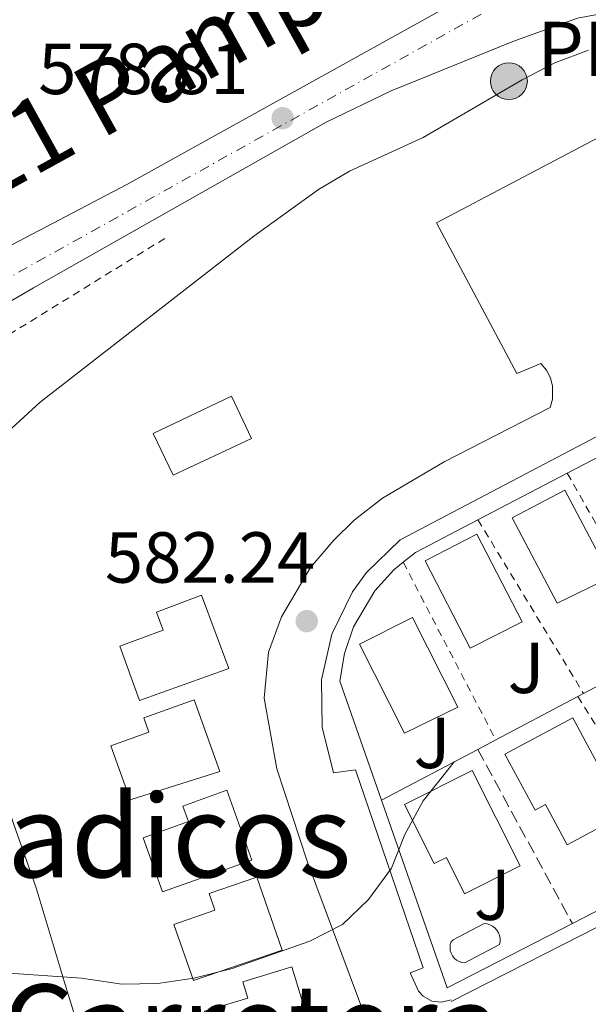
# Model space of a CAD drawing. Units: metres. Extents: x 576852 to 580293, y 4719605 to 4721957.
# Drawn here: x 577019 to 577098, y 4721629 to 4721765 of the extents above; entities that cross this region are included whole.
import ezdxf
from ezdxf.enums import TextEntityAlignment as Align

# ---------------------------------------------------------------- set-up
doc = ezdxf.new("R2010")
doc.units = ezdxf.units.M
doc.header["$MEASUREMENT"] = 0
for name, pattern in [('DGN Style 2', [1.7399219301090239, 1.043953158065414, -0.6959687720436097]), ('DGN Style 3', [2.435890702152634, 1.739921930109024, -0.6959687720436097]), ('DGN Style 4', [2.7856150101045474, 1.391937544087219, -0.6959687720436097, 0.001739921930109024, -0.6959687720436097])]:
    doc.linetypes.add(name, pattern=pattern)
for name, color, linetype, lineweight in [('Carretera', 9, 'Continuous', 0), ('Cota de punto acotado terreno', 7, 'Continuous', 0), ('Curva de nivel intermedia', 30, 'Continuous', 0), ('Edificio', 1, 'Continuous', 13), ('Eje de carretera', 7, 'DGN Style 4', 0), ('Hito kilométrico (PK) carretera', 7, 'Continuous', 0), ('Límite de municipio', 7, 'Continuous', 0), ('Línea  de muro-pared o tapia', 1, 'Continuous', 13), ('Línea blanca (vial)', 7, 'Continuous', 13), ('Línea de asfalto', 7, 'Continuous', 13), ('Línea de cuneta (fondo)', 4, 'DGN Style 2', 0), ('Línea de muro de contención', 1, 'Continuous', 13), ('Línea de pavimento', 1, 'Continuous', 0), ('Nave industrial', 1, 'Continuous', 13), ('Piscina', 1, 'Continuous', 0), ('Punto acotado terreno (símbolo)', 7, 'Continuous', 0), ('Seto', 92, 'DGN Style 3', 0), ('Texto de Carretera Interés General', 1, 'Continuous', 0), ('Texto de Punto Kilométrico carretera', 7, 'Continuous', 0), ('Texto de Área (paraje) menor', 7, 'Continuous', 0), ('Valla', 7, 'DGN Style 2', 0), ('Zona ajardinada', 92, 'Continuous', 0)]:
    doc.layers.add(name, color=color, linetype=linetype, lineweight=lineweight)
doc.styles.add('Style-Arial', font='arial.ttf')

# ---------------------------------------------------------------- blocks, each defined once
blk = doc.blocks.new('5PATER')
at = {"layer": 'Punto acotado terreno (símbolo)', "linetype": 'Continuous', "lineweight": 0}
h = blk.add_hatch(color=51, dxfattribs=at)
edge = h.paths.add_edge_path()
edge.add_ellipse((0, 0), major_axis=(-0.1095731443231308, -0.1110710700762829), ratio=0.9994222409660317, start_angle=0, end_angle=360)
blk = doc.blocks.new('*U10')
at = {"layer": 'Carretera', "color": 9, "linetype": 'Continuous', "lineweight": 0}
for points in [[(577003.1800000003, 4721726.29, 579.1199999999953), (577034.1900000012, 4721742.510000001, 578.5200000000041), (577088.6900000017, 4721772.82, 578.2100000000064)], [(577096.6900000013, 4721765.58, 578.5099999999948), (577087.7100000003, 4721762.369999998, 578.6399999999994), (577070.8399999992, 4721755.49, 578.4700000000012), (577061.8299999991, 4721751.17, 578.4700000000012), (577021.2299999994, 4721728.17, 578.7299999999959), (576991.7100000016, 4721710.859999998, 579.5800000000017)]]:
    blk.add_polyline3d(points, dxfattribs=at)
blk = doc.blocks.new('5HITCA')
at = {"layer": 'Nave industrial', "linetype": 'Continuous', "lineweight": 0}
h = blk.add_hatch(color=1, dxfattribs=at)
edge = h.paths.add_edge_path()
edge.add_arc((0, 0), 0.2558578010358639, 0, 360)
at = {"layer": 'Nave industrial', "color": 7, "linetype": 'Continuous', "lineweight": 0}
blk.add_circle((0, 0), 0.2558578010358639, dxfattribs=at)

msp = doc.modelspace()

# ---------------------------------------------------------------- linework, layer by layer
at = {"layer": 'Curva de nivel intermedia', "color": 30, "linetype": 'Continuous', "lineweight": 0, "flags": 128}
for points, elevation in [([(577018.2400000005, 4721708.710000001), (577022.1699999999, 4721712.279999998), (577051.7700000004, 4721735.359999999), (577060.7699999993, 4721741.81), (577065.0800000009, 4721744.34), (577075.2599999999, 4721749.029999999), (577089.0300000008, 4721757.050000002), (577093.5599999994, 4721759.369999999), (577098.2300000008, 4721761.130000001)], 580.0000000000001), ([(577016.4800000014, 4721633.15), (577027.9000000008, 4721632.390000001), (577033.4800000021, 4721631.539999999), (577038.4800000022, 4721631.609999998), (577043.4700000011, 4721632.359999999), (577048.7900000009, 4721633.73), (577059.5399999998, 4721637.51), (577064.0999999996, 4721639.82), (577067.6900000017, 4721643.300000001), (577070.9000000014, 4721647.63), (577072.7499999999, 4721652.319999999), (577075.3000000002, 4721656.980000001), (577079.6400000008, 4721662.420000001)], 585)]:
    msp.add_lwpolyline(points, dxfattribs=dict(at, elevation=elevation))
at = {"layer": 'Edificio', "color": 1, "linetype": 'Continuous', "lineweight": 13}
for points in [[(577051.4900000002, 4721707.25, 585.4499999999971), (577040.6100000005, 4721702.180000001, 585.9100000000036), (577037.8499999996, 4721707.960000001, 585.4499999999971), (577048.6900000004, 4721713.130000001, 585.4499999999971)], [(577101.29, 4721688.02, 586.3600000000006), (577093.8700000001, 4721684.41, 586.4199999999983), (577087.6299999999, 4721696.26, 586.8099999999977), (577094.9199999999, 4721700.109999999, 586.8099999999977)], [(577089.0099999999, 4721681.83, 586.1600000000036), (577081.7800000003, 4721678.180000001, 586.6199999999953), (577075.54, 4721690.27, 586.75), (577082.7400000002, 4721693.99, 586.75)], [(577048.3099999996, 4721675.350000001, 588.2400000000052), (577035.9100000003, 4721670.91, 588.820000000007), (577033.2100000001, 4721678.430000001, 588.570000000007), (577039.2300000004, 4721680.680000001, 587.9799999999959), (577038.2999999998, 4721683.17, 587.1399999999994), (577044.5099999999, 4721685.5, 586.820000000007)], [(577080.0999999996, 4721670, 587.3999999999943), (577072.6900000004, 4721666.390000001, 587.070000000007), (577066.4699999997, 4721678.730000001, 587.779999999999), (577073.8200000003, 4721682.439999999, 587.7200000000012)], [(577047.0899999999, 4721661.07, 588.7599999999948), (577034.6600000003, 4721657.109999999, 588.3099999999977), (577031.9699999997, 4721664.619999999, 588.5), (577037.2400000002, 4721666.51, 588.5), (577036.5199999996, 4721668.5, 588.4400000000023), (577043.5199999996, 4721671.01, 588.3699999999953)], [(577096.0199999996, 4721668.51, 588.5599999999977), (577103.2000000002, 4721655.140000001, 588.5), (577095.2400000002, 4721650.869999999, 588.6900000000023), (577092.2300000004, 4721656.449999999, 588.6900000000023), (577090.7999999998, 4721655.680000001, 588.6900000000023), (577086.6100000005, 4721663.470000001, 588.6900000000023)], [(577082.0800000001, 4721661.180000001, 588.5), (577088.7400000002, 4721647.949999999, 588.5599999999977), (577081.0300000003, 4721644.08, 588.6900000000023), (577078.5, 4721649.109999999, 588.7599999999948), (577076.8200000003, 4721648.27, 588.5), (577072.7000000002, 4721656.449999999, 588.429999999993)], [(577051.5, 4721648.76, 589.8600000000006), (577039.1399999997, 4721644.33, 589.8600000000006), (577036.4500000002, 4721651.850000001, 590.1199999999953), (577042.7100000001, 4721654.09, 589.8600000000006), (577041.9400000004, 4721656.25, 589.8600000000006), (577048.0300000003, 4721658.439999999, 589.8600000000006)], [(577055.7000000002, 4721636.279999999, 590.8300000000017), (577043.4000000004, 4721632.060000001, 590.6999999999971), (577040.7100000001, 4721639.82, 590.7700000000041), (577046.4000000004, 4721641.789999999, 590.7700000000041), (577045.5899999999, 4721644.109999999, 590.7700000000041), (577052.2000000002, 4721646.4, 590.7700000000041)], [(577060.0700000003, 4721624.08, 591.679999999993), (577047.4000000004, 4721619.800000001, 591.6100000000006), (577044.9699999997, 4721627.800000001, 591.7400000000052), (577050.9500000002, 4721629.609999999, 591.7400000000052), (577050.2699999996, 4721631.880000001, 591.679999999993), (577057.0700000003, 4721633.949999999, 591.679999999993)]]:
    msp.add_polyline3d(points, close=True, dxfattribs=at)
at = {"layer": 'Edificio', "color": 51, "linetype": 'Continuous', "lineweight": 13}
for points in [[(577040.6100000005, 4721702.180000001, 585.9100000000036), (577037.8499999996, 4721707.960000001, 585.4499999999971), (577048.6900000004, 4721713.130000001, 585.4499999999971), (577051.4900000002, 4721707.25, 585.4499999999971), (577040.6100000005, 4721702.180000001, 585.9100000000036)], [(577093.8700000001, 4721684.41, 586.4199999999983), (577087.6299999999, 4721696.26, 586.8099999999977), (577094.9199999999, 4721700.109999999, 586.8099999999977), (577101.29, 4721688.02, 586.3600000000006), (577093.8700000001, 4721684.41, 586.4199999999983)], [(577081.7800000003, 4721678.180000001, 586.6199999999953), (577075.54, 4721690.27, 586.75), (577082.7400000002, 4721693.99, 586.75), (577089.0099999999, 4721681.83, 586.1600000000036), (577081.7800000003, 4721678.180000001, 586.6199999999953)], [(577035.9100000003, 4721670.91, 588.820000000007), (577033.2100000001, 4721678.430000001, 588.570000000007), (577039.2300000004, 4721680.680000001, 587.9799999999959), (577038.2999999998, 4721683.17, 587.1399999999994), (577044.5099999999, 4721685.5, 586.820000000007), (577048.3099999996, 4721675.350000001, 588.2400000000052), (577035.9100000003, 4721670.91, 588.820000000007)], [(577072.6900000004, 4721666.390000001, 587.070000000007), (577066.4699999997, 4721678.730000001, 587.779999999999), (577073.8200000003, 4721682.439999999, 587.7200000000012), (577080.0999999996, 4721670, 587.3999999999943), (577072.6900000004, 4721666.390000001, 587.070000000007)], [(577034.6600000003, 4721657.109999999, 588.3099999999977), (577031.9699999997, 4721664.619999999, 588.5), (577037.2400000002, 4721666.51, 588.5), (577036.5199999996, 4721668.5, 588.4400000000023), (577043.5199999996, 4721671.01, 588.3699999999953), (577047.0899999999, 4721661.07, 588.7599999999948), (577034.6600000003, 4721657.109999999, 588.3099999999977)], [(577095.2400000002, 4721650.869999999, 588.6900000000023), (577092.2300000004, 4721656.449999999, 588.6900000000023), (577090.7999999998, 4721655.680000001, 588.6900000000023), (577086.6100000005, 4721663.470000001, 588.6900000000023), (577096.0199999996, 4721668.51, 588.5599999999977), (577103.2000000002, 4721655.140000001, 588.5), (577095.2400000002, 4721650.869999999, 588.6900000000023)], [(577081.0300000003, 4721644.08, 588.6900000000023), (577078.5, 4721649.109999999, 588.7599999999948), (577076.8200000003, 4721648.27, 588.5), (577072.7000000002, 4721656.449999999, 588.429999999993), (577082.0800000001, 4721661.180000001, 588.5), (577088.7400000002, 4721647.949999999, 588.5599999999977), (577081.0300000003, 4721644.08, 588.6900000000023)], [(577039.1399999997, 4721644.33, 589.8600000000006), (577036.4500000002, 4721651.850000001, 590.1199999999953), (577042.7100000001, 4721654.09, 589.8600000000006), (577041.9400000004, 4721656.25, 589.8600000000006), (577048.0300000003, 4721658.439999999, 589.8600000000006), (577051.5, 4721648.76, 589.8600000000006), (577039.1399999997, 4721644.33, 589.8600000000006)], [(577043.4000000004, 4721632.060000001, 590.6999999999971), (577040.7100000001, 4721639.82, 590.7700000000041), (577046.4000000004, 4721641.789999999, 590.7700000000041), (577045.5899999999, 4721644.109999999, 590.7700000000041), (577052.2000000002, 4721646.4, 590.7700000000041), (577055.7000000002, 4721636.279999999, 590.8300000000017), (577043.4000000004, 4721632.060000001, 590.6999999999971)], [(577047.4000000004, 4721619.800000001, 591.6100000000006), (577044.9699999997, 4721627.800000001, 591.7400000000052), (577050.9500000002, 4721629.609999999, 591.7400000000052), (577050.2699999996, 4721631.880000001, 591.679999999993), (577057.0700000003, 4721633.949999999, 591.679999999993), (577060.0700000003, 4721624.08, 591.679999999993), (577047.4000000004, 4721619.800000001, 591.6100000000006)]]:
    msp.add_polyline3d(points, dxfattribs=at)
at = {"layer": 'Eje de carretera', "color": 7, "linetype": 'DGN Style 4', "lineweight": 0}
msp.add_polyline3d([(576952.1399999994, 4721693.790000001, 581.3999999999943), (576981.3799999978, 4721709.230000002, 580.2500000000001), (577094.7999999998, 4721772.560000001, 578.2899999999937), (577162.8000000007, 4721811.010000001, 576.8399999999966), (577283.7799999999, 4721878.25, 572.8399999999964), (577368.3799999993, 4721923.800000001, 569.1999999999972)], dxfattribs=at)
at = {"layer": 'Límite de municipio', "color": 7, "linetype": 'Continuous', "lineweight": 0}
msp.add_polyline3d([(577094.870000001, 4721441.140000001, 600.48), (577082.9200000018, 4721471.210000001, 599.08), (577066.25, 4721518.480000001, 594.0500000000001), (577046.7800000012, 4721567.529999999, 590.12), (577036.4699999989, 4721595.99, 588.3200000000002), (577032.5199999996, 4721609.33, 587.3000000000001), (577025.8999999985, 4721630.560000001, 585.1700000000001), (577021.5799999982, 4721644.92, 584.1800000000002), (577018.5199999996, 4721653.680000001, 583.61), (577012.8299999982, 4721670.730000001, 582.4300000000002), (577008.0799999982, 4721684.960000001, 581.15), (577001.0399999992, 4721706.07, 579.78), (577000.6999999993, 4721707.07, 579.76), (576997.8999999985, 4721715.439999999, 579.39), (576996.1099999994, 4721720.74, 579.5), (576994.4699999989, 4721725.609999999, 579.45), (576993.4800000004, 4721728.609999999, 579.24), (576992.0399999992, 4721733.040000001, 578.9300000000002), (576990.3900000006, 4721738.060000001, 578.58), (576979.4499999993, 4721761.699999999, 576.7), (576973.5899999999, 4721774.65, 575.8200000000002)], dxfattribs=at)
at = {"layer": 'Línea  de muro-pared o tapia', "color": 1, "linetype": 'Continuous', "lineweight": 13, "extrusion": (0.01237213496660451, 0.006454896345489756, 0.9999026275540719), "elevation": 38201.70228916367, "flags": 128}
msp.add_lwpolyline([(577043.8778691649, 4721554.203295511), (577056.6482786713, 4721560.865334303)], dxfattribs=at)
at = {"layer": 'Línea  de muro-pared o tapia', "color": 1, "linetype": 'Continuous', "lineweight": 13, "extrusion": (0.01237217257391138, 0.006454186811588856, 0.9999026316689054), "elevation": 38198.37378662284, "flags": 128}
msp.add_lwpolyline([(577031.4878146986, 4721547.767525815), (577043.8775791038, 4721554.230260424)], dxfattribs=at)
at = {"layer": 'Línea  de muro-pared o tapia', "color": 1, "linetype": 'Continuous', "lineweight": 13, "extrusion": (0.06399943347116553, -0.09270230631524087, 0.993634920340064), "elevation": -400198.8911125233, "flags": 128}
msp.add_lwpolyline([(3157449.907511791, 3535211.615345438), (3157452.1013565, 3535211.766257581), (3157461.787359839, 3535210.557185007)], dxfattribs=at)
at = {"layer": 'Línea  de muro-pared o tapia', "color": 1, "linetype": 'Continuous', "lineweight": 13, "extrusion": (0.01042953820735456, 0.002803639301518986, 0.9999416804691403), "elevation": 19844.50315621165, "flags": 128}
msp.add_lwpolyline([(577045.7189680791, 4721581.61995184), (577144.2958095092, 4721632.230150751), (577145.0457687171, 4721629.440139784)], dxfattribs=at)
at = {"layer": 'Línea  de muro-pared o tapia', "color": 1, "linetype": 'Continuous', "lineweight": 13, "extrusion": (-0.03210513830276399, 0.1025716152513255, 0.9942073847237781), "elevation": 466363.3428120078, "flags": 128}
msp.add_lwpolyline([(-1961156.228187719, -4308514.291864169), (-1961137.005821867, -4308510.942364045), (-1961136.077671838, -4308538.668781729)], dxfattribs=at)
at = {"layer": 'Línea  de muro-pared o tapia', "color": 1, "linetype": 'Continuous', "lineweight": 13, "extrusion": (0.01645246354705051, 0.008453911872179119, 0.9998289092726268), "elevation": 49999.13779320367, "flags": 128}
msp.add_lwpolyline([(3935907.93688833, -2670794.963121825), (3935907.936888331, -2670777.549822419)], dxfattribs=at)
at = {"layer": 'Línea  de muro-pared o tapia', "color": 1, "linetype": 'Continuous', "lineweight": 13}
msp.add_polyline3d([(577069.5, 4721657.060000001, 585.6399999999994), (577063.7100000001, 4721673.600000001, 583.9600000000064), (577064.3600000005, 4721677.439999999, 583.9799999999959), (577065.6200000001, 4721681.119999999, 584), (577068.5800000001, 4721686.140000001, 584.0399999999936), (577071.1900000004, 4721689.029999999, 584.0599999999977), (577072.5098000001, 4721690.080200001, 584.073000000004)], dxfattribs=at)
at = {"layer": 'Línea blanca (vial)', "color": 7, "linetype": 'Continuous', "lineweight": 13}
for points in [[(576926.4599999995, 4721698.17, 582.0099999999948), (576931.8500000007, 4721697.439999999, 581.9499999999972), (576937.7100000014, 4721697.510000001, 581.8800000000048), (576943.069999999, 4721698.369999999, 581.8200000000069), (576948.2600000014, 4721699.970000002, 581.7700000000042), (576973.6799999998, 4721712.720000001, 580.5599999999976), (577003.1799999998, 4721726.290000001, 579.1199999999953), (577034.1900000006, 4721742.510000002, 578.5200000000042), (577088.6900000012, 4721772.82, 578.2100000000064)], [(577087.7099999998, 4721762.369999999, 578.3800000000048), (577070.8399999987, 4721755.490000002, 578.4700000000012), (577061.8299999987, 4721751.170000001, 578.4700000000012), (577021.2299999989, 4721728.170000001, 578.729999999996), (576991.7100000011, 4721710.859999999, 579.580000000002), (576971.1999999988, 4721697.910000001, 580.4400000000024), (576957.7600000009, 4721688.050000002, 580.9299999999931), (576954.8099999982, 4721685.220000002, 581.0599999999977), (576949.5599999978, 4721678.980000001, 581.3200000000071), (576945.2600000018, 4721672.040000001, 581.5800000000019), (576943.5000000005, 4721668.350000001, 581.7100000000064)]]:
    msp.add_polyline3d(points, dxfattribs=at)
at = {"layer": 'Línea de asfalto', "color": 7, "linetype": 'Continuous', "lineweight": 13}
for points in [[(577271.5899999993, 4721796.699999999, 578.2700000000042), (577176.640000001, 4721747.390000001, 580.6699999999984), (577124.7800000004, 4721720.910000001, 581.1799999999931), (577072.1099999984, 4721693.190000001, 581.8300000000017), (577067.4099999999, 4721688.65, 582.1399999999995), (577065.480000001, 4721686.000000002, 582.2899999999936), (577062.62, 4721680.130000002, 582.6000000000058), (577061.1799999983, 4721673.750000001, 582.8999999999943), (577061.2600000009, 4721667.210000001, 583.2100000000065), (577062.839999999, 4721660.869999999, 583.5200000000042), (577065.89, 4721661.260000001, 583.5200000000042), (577075.2699999989, 4721633.820000002, 585.8500000000059), (577073.4800000007, 4721633.130000001, 585.8500000000059), (577074.6499999975, 4721630.550000002, 585.9799999999959), (577075.2699999989, 4721629.869999999, 586.0200000000041), (577076.4699999992, 4721629.190000001, 586.0899999999965), (577077.8299999981, 4721629.020000001, 586.1699999999984), (577079.1600000003, 4721629.380000004, 586.2400000000054)], [(577087.7099999998, 4721762.369999999, 578.6399999999995), (577096.6900000008, 4721765.580000001, 578.5099999999948), (577106.8899999999, 4721767.490000002, 578.3800000000048), (577121.3799999984, 4721768.990000002, 578.5099999999948), (577136.3299999973, 4721769.210000001, 578.7700000000041), (577144.8599999989, 4721767.130000002, 579.1600000000037)], [(577092.9099999989, 4721711.550000002, 581.3699999999955), (577078.1799999991, 4721704.010000001, 581.4400000000024), (577069.6600000008, 4721698.970000003, 581.7599999999948), (577065.7199999979, 4721695.95, 581.9100000000036), (577062.8700000005, 4721693.140000001, 582.0200000000042), (577059.6400000005, 4721689.350000001, 582.0800000000017), (577055.6399999994, 4721682.52, 582.1499999999943), (577053.8200000001, 4721677.630000001, 582.300000000003), (577053.2099999998, 4721671.210000002, 582.5399999999937), (577054.9899999968, 4721661.439999999, 582.9700000000012), (577059.2299999992, 4721648.490000002, 584.25), (577073.3700000012, 4721610.540000002, 588.0399999999937), (577082.4299999981, 4721587.260000001, 589.9499999999972), (577090.3200000006, 4721566.2, 591.2599999999949), (577090.5199999994, 4721565.270000001, 591.3099999999978), (577090.5399999997, 4721564.330000003, 591.3600000000006), (577090.3799999988, 4721563.400000002, 591.4100000000036), (577090.0399999989, 4721562.52, 591.4499999999972), (577089.5300000015, 4721561.720000001, 591.5), (577088.8799999988, 4721561.040000002, 591.5500000000029), (577088.100000001, 4721560.490000002, 591.5899999999966), (577084.9299999992, 4721559.180000001, 591.5099999999949), (577086.3999999978, 4721554.11, 591.8800000000047)], [(577079.1499999991, 4721629.120000001, 586.2400000000054), (577122.760000002, 4721651.340000001, 585.9799999999959), (577197.3599999989, 4721690.410000003, 585.1999999999972)]]:
    msp.add_polyline3d(points, dxfattribs=at)
at = {"layer": 'Línea de cuneta (fondo)', "color": 4, "linetype": 'DGN Style 2', "lineweight": 0}
msp.add_polyline3d([(577065.9100000003, 4721442.59, 597.5800000000017), (577046.2999999998, 4721453.430000001, 596.1499999999943), (577030.4800000004, 4721463.880000001, 594.7299999999959), (577014.5099999999, 4721477.380000001, 593.429999999993), (577000.1100000005, 4721492.33, 591.8800000000047), (576986.5700000003, 4721510.039999999, 590.4499999999971), (576974.3899999997, 4721530.24, 588.8999999999943), (576965.9500000002, 4721548.779999999, 587.6000000000058), (576958.6200000001, 4721570.060000001, 586.3099999999977), (576950.3799999999, 4721601, 584.2299999999959), (576942.2999999998, 4721636.5, 582.9400000000023), (576941.1600000003, 4721646.92, 582.2899999999936), (576941.6500000004, 4721653.49, 582.029999999999), (576943.7199999997, 4721661.77, 581.8999999999943), (576947.5599999996, 4721669.730000001, 581.3800000000047), (576953.7199999997, 4721679.130000001, 580.9900000000052), (576964.2000000002, 4721688.630000001, 580.7299999999959), (576973.0599999996, 4721695.65, 580.3500000000058), (577003.0499999998, 4721712.539999999, 579.4400000000023), (577039.8399999999, 4721735.26, 578.3999999999943)], dxfattribs=at)
at = {"layer": 'Línea de muro de contención', "color": 1, "linetype": 'Continuous', "lineweight": 13, "extrusion": (0.01029642124533168, 0.005447733524241057, 0.999932150652727), "elevation": 32249.67614686831, "flags": 128}
msp.add_lwpolyline([(577072.5107322203, 4721572.398319909), (577060.9009722396, 4721566.256128764)], dxfattribs=at)
at = {"layer": 'Línea de muro de contención', "color": 1, "linetype": 'Continuous', "lineweight": 13, "extrusion": (0.01030307829786897, 0.005450323255588349, 0.9999320679696185), "elevation": 32265.74572866542, "flags": 128}
msp.add_lwpolyline([(577060.8575025544, 4721566.151654264), (577048.6855949132, 4721559.713158632)], dxfattribs=at)
at = {"layer": 'Línea de muro de contención', "color": 1, "linetype": 'Continuous', "lineweight": 13, "extrusion": (0.01031733878016643, 0.005458210362660182, 0.9999318779097565), "elevation": 32311.21541369979, "flags": 128}
msp.add_lwpolyline([(577048.5923883643, 4721559.413604572), (577046.0932808953, 4721558.091584879)], dxfattribs=at)
at = {"layer": 'Línea de muro de contención', "color": 1, "linetype": 'Continuous', "lineweight": 13, "extrusion": (0.01053567070410011, 0.005571673045467867, 0.9999289755289068), "elevation": 32972.94200175351, "flags": 128}
msp.add_lwpolyline([(577044.651606058, 4721553.692988304), (577031.3004505793, 4721546.632878719)], dxfattribs=at)
at = {"layer": 'Línea de muro de contención', "color": 1, "linetype": 'Continuous', "lineweight": 13, "extrusion": (-0.05082892696365239, 0.1379311440886175, 0.9891367042396763), "elevation": 622505.3698662171, "flags": 128}
msp.add_lwpolyline([(-2174230.336814933, -4184776.010632575), (-2174229.730678675, -4184761.044500851), (-2174119.994431427, -4184754.853964546)], dxfattribs=at)
at = {"layer": 'Línea de pavimento', "color": 1, "linetype": 'Continuous', "lineweight": 0}
msp.add_polyline3d([(577130.4500000002, 4721733.99, 580.9799999999959), (577134.8200000003, 4721735.859999999, 581.1100000000006), (577122.0499999998, 4721760.880000001, 580.3300000000017), (577077.1299999999, 4721737.189999999, 580.5899999999965), (577088.2699999996, 4721716.279999999, 581.3699999999953), (577091.6200000001, 4721717.680000001, 581.2400000000052), (577092.3799999999, 4721716.74, 581.2599999999948), (577092.9299999997, 4721715.67, 581.2899999999936), (577093.2400000002, 4721714.51, 581.3099999999977), (577093.2300000004, 4721712.710000001, 581.3500000000058), (577092.9100000003, 4721711.550000001, 581.3699999999953)], dxfattribs=at)
at = {"layer": 'Piscina', "color": 1, "linetype": 'Continuous', "lineweight": 0}
msp.add_polyline3d([(577085.8700000001, 4721637.060000001, 585.8399999999965), (577081.0599999996, 4721634.52, 585.7599999999948), (577080.6500000004, 4721634.560000001, 585.7400000000052), (577080.2599999999, 4721634.689999999, 585.7200000000012), (577079.9100000003, 4721634.880000001, 585.6999999999971), (577079.5899999999, 4721635.15, 585.6900000000023), (577079.3399999999, 4721635.470000001, 585.6699999999983), (577079.1500000004, 4721635.83, 585.6499999999943), (577079.0300000003, 4721636.220000001, 585.6300000000047), (577079, 4721636.630000001, 585.6199999999953), (577079.04, 4721637.039999999, 585.6000000000058), (577079.1699999999, 4721637.430000001, 585.5800000000017), (577079.4299999997, 4721637.67, 585.7100000000064), (577083.7300000004, 4721639.960000001, 585.7200000000012), (577084.1399999997, 4721639.91, 585.7299999999959), (577084.54, 4721639.789999999, 585.7400000000052), (577084.9000000004, 4721639.600000001, 585.7599999999948), (577085.2300000004, 4721639.34, 585.7700000000041), (577085.5099999999, 4721639.029999999, 585.779999999999), (577085.7199999997, 4721638.680000001, 585.7899999999936), (577085.8700000001, 4721638.289999999, 585.8000000000029), (577085.9400000004, 4721637.880000001, 585.820000000007), (577085.9400000004, 4721637.460000001, 585.8300000000017)], close=True, dxfattribs=at)
at = {"layer": 'Piscina', "color": 4, "linetype": 'Continuous', "lineweight": 0}
msp.add_polyline3d([(577079.4299999997, 4721637.67, 585.7100000000064), (577083.7300000004, 4721639.960000001, 585.7200000000012), (577084.1399999997, 4721639.91, 585.7299999999959), (577084.54, 4721639.789999999, 585.7400000000052), (577084.9000000004, 4721639.600000001, 585.7599999999948), (577085.2300000004, 4721639.34, 585.7700000000041), (577085.5099999999, 4721639.029999999, 585.779999999999), (577085.7199999997, 4721638.680000001, 585.7899999999936), (577085.8700000001, 4721638.289999999, 585.8000000000029), (577085.9400000004, 4721637.880000001, 585.820000000007), (577085.9400000004, 4721637.460000001, 585.8300000000017), (577085.8700000001, 4721637.060000001, 585.8399999999965), (577081.0599999996, 4721634.52, 585.7599999999948), (577080.6500000004, 4721634.560000001, 585.7400000000052), (577080.2599999999, 4721634.689999999, 585.7200000000012), (577079.9100000003, 4721634.880000001, 585.6999999999971), (577079.5899999999, 4721635.15, 585.6900000000023), (577079.3399999999, 4721635.470000001, 585.6699999999983), (577079.1500000004, 4721635.83, 585.6499999999943), (577079.0300000003, 4721636.220000001, 585.6300000000047), (577079, 4721636.630000001, 585.6199999999953), (577079.04, 4721637.039999999, 585.6000000000058), (577079.1699999999, 4721637.430000001, 585.5800000000017), (577079.4299999997, 4721637.67, 585.7100000000064)], dxfattribs=at)
at = {"layer": 'Seto', "color": 92, "linetype": 'DGN Style 3', "lineweight": 0, "extrusion": (-0.02252604952078494, 0.04149806531352244, 0.9988846217998463), "elevation": 183526.1552596485, "flags": 128}
msp.add_lwpolyline([(-2759732.649359111, -3870055.668330972), (-2759732.649359111, -3870028.136289638)], dxfattribs=at)
at = {"layer": 'Valla', "color": 7, "linetype": 'DGN Style 2', "lineweight": 0, "extrusion": (-0.0140023308231507, 0.0241151222978427, 0.9996111221910645), "elevation": 106367.0457484766, "flags": 128}
msp.add_lwpolyline([(-2870000.308792602, -3792004.405024996), (-2870000.308792603, -3792004.401438911)], dxfattribs=at)
at = {"layer": 'Valla', "color": 7, "linetype": 'DGN Style 2', "lineweight": 0, "extrusion": (-0.01125373178862398, 0.01981991311423582, 0.9997402285418818), "elevation": 87672.6249652469, "flags": 128}
msp.add_lwpolyline([(-2833219.560100616, -3820038.420816987), (-2833219.560100616, -3820010.349568537)], dxfattribs=at)
at = {"layer": 'Valla', "color": 7, "linetype": 'DGN Style 2', "lineweight": 0, "extrusion": (-0.03123609449278413, 0.0508702163323417, 0.998216673619079), "elevation": 222750.4093838219, "flags": 128}
msp.add_lwpolyline([(-2962462.208001385, -3715055.550774467), (-2962462.208001385, -3715055.544073719)], dxfattribs=at)
at = {"layer": 'Valla', "color": 7, "linetype": 'DGN Style 2', "lineweight": 0, "extrusion": (-0.03089633931789739, 0.0508396484428324, 0.9982288046149353), "elevation": 222802.1510785865, "flags": 128}
msp.add_lwpolyline([(-2945318.888805771, -3728658.420798112), (-2945318.888805771, -3728630.18825354)], dxfattribs=at)
at = {"layer": 'Valla', "color": 7, "linetype": 'DGN Style 2', "lineweight": 0, "extrusion": (-0.03003958906388696, 0.05764589443974636, 0.9978850504657911), "elevation": 255433.7518400188, "flags": 128}
msp.add_lwpolyline([(-2693764.037946567, -3912257.550612175), (-2693764.037946568, -3912229.70893902)], dxfattribs=at)
at = {"layer": 'Valla', "color": 7, "linetype": 'DGN Style 2', "lineweight": 0, "extrusion": (-0.03199471953416765, 0.05117403907409675, 0.9981771163710241), "elevation": 223747.5940874819, "flags": 128}
msp.add_lwpolyline([(-2992426.60167255, -3690872.851068426), (-2992426.60167255, -3690845.022969064)], dxfattribs=at)
at = {"layer": 'Valla', "color": 7, "linetype": 'DGN Style 2', "lineweight": 0, "extrusion": (-0.04206529457306355, 0.07648238294490903, 0.9961831940419141), "elevation": 337432.4933078469, "flags": 128}
msp.add_lwpolyline([(-2781109.848394448, -3844310.043797431), (-2781109.848394447, -3844310.041506142)], dxfattribs=at)

# ---------------------------------------------------------------- block references
at = {"layer": 'Carretera', "color": 9, "linetype": 'Continuous', "lineweight": 0}
msp.add_blockref('*U10', (0, 0), dxfattribs=at)
at = {"layer": 'Hito kilométrico (PK) carretera', "color": 7, "linetype": 'Continuous', "lineweight": 0, "xscale": 10, "yscale": 10, "zscale": 10}
msp.add_blockref('5HITCA', (577087.1700000018, 4721756.840000001, 579.8500000000058), dxfattribs=at)
at = {"layer": 'Punto acotado terreno (símbolo)', "color": 7, "linetype": 'Continuous', "lineweight": 0, "xscale": 10, "yscale": 10, "zscale": 10}
for p in [(577055.7899999992, 4721751.710000002, 578.8099999999977), (577059.1299999986, 4721681.92, 582.2400000000057)]:
    msp.add_blockref('5PATER', p, dxfattribs=at)

# ---------------------------------------------------------------- texts
at = {"layer": 'Cota de punto acotado terreno', "color": 7, "linetype": 'Continuous', "lineweight": 0, "style": 'Style-Arial'}
for s, p in [('578.81', (577021.890000001, 4721755.05, 578.8099999999977)), ('582.24', (577031.1400000001, 4721687.250000001, 582.2400000000052))]:
    msp.add_text(s, height=7.000000000000002, dxfattribs=at).set_placement(p)
at = {"layer": 'Texto de Carretera Interés General', "color": 1, "linetype": 'Continuous', "lineweight": 0, "style": 'Style-Arial'}
msp.add_text('N-111 Pamplona-Logroño', height=10, rotation=28.90109, dxfattribs=at).set_placement((577064.5979009971, 4721773.215681594, 577.4499999999971), align=Align.MIDDLE_CENTER)
at = {"layer": 'Texto de Punto Kilométrico carretera', "color": 7, "linetype": 'Continuous', "lineweight": 0, "style": 'Style-Arial'}
msp.add_text('PK. 47', height=7.5, dxfattribs=at).set_placement((577091.1000000011, 4721757.58, 580))
at = {"layer": 'Texto de Área (paraje) menor', "color": 7, "linetype": 'Continuous', "lineweight": 0, "style": 'Style-Arial'}
for s, p in [('Los Pradicos', (577018.9981836765, 4721652.11001, 583.7400000000052)), ('de la Carretera', (577032.1029946515, 4721625.750010001, 585.6900000000023))]:
    msp.add_text(s, height=11.5, dxfattribs=at).set_placement(p, align=Align.MIDDLE_CENTER)
at = {"layer": 'Zona ajardinada', "color": 92, "linetype": 'Continuous', "lineweight": 0, "style": 'Style-Arial'}
for p in [(577089.546905136, 4721675.440010001, 584.2899999999936), (577076.5069051358, 4721665.020010002, 584.6000000000058), (577084.8569051365, 4721643.95001, 585.929999999993)]:
    msp.add_text('J', height=7.000000000000002, dxfattribs=at).set_placement(p, align=Align.MIDDLE_CENTER)

doc.saveas('drawing.dxf')
